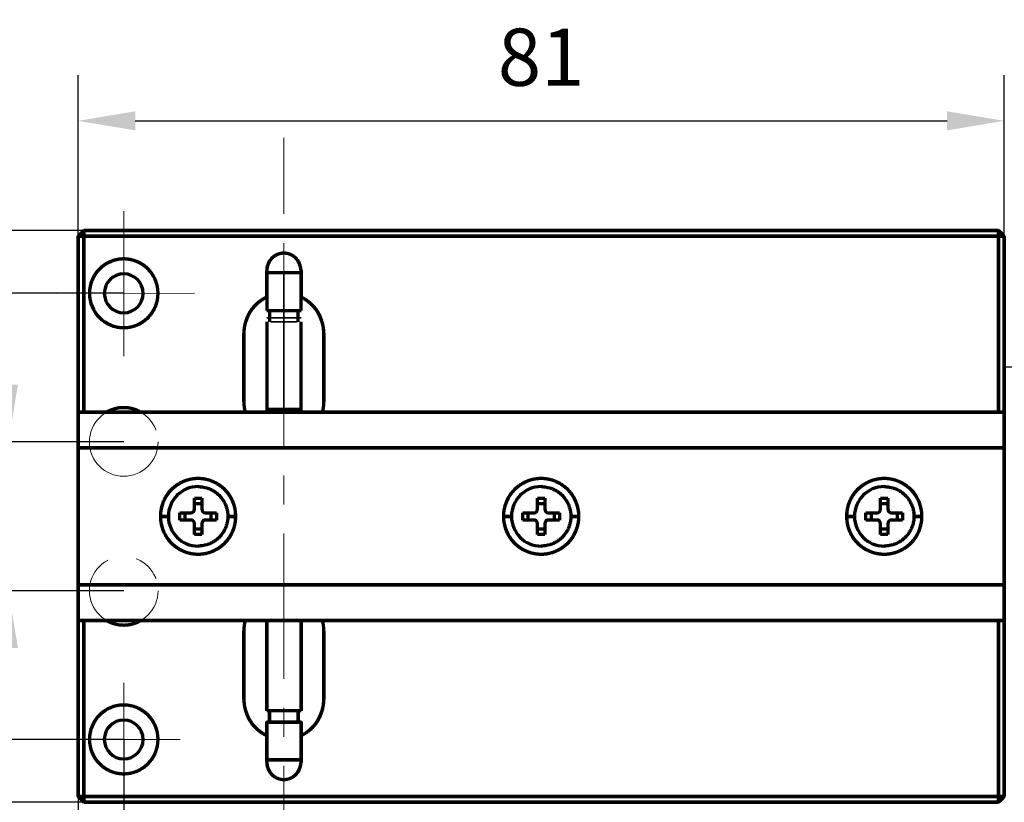
# Model space of a CAD drawing. Units: millimetres. Extents: x 0 to 297, y -2 to 208.
# Drawn here: x 136 to 179, y 82 to 116 of the extents above; entities that cross this region are included whole.
import ezdxf

# ---------------------------------------------------------------- set-up
doc = ezdxf.new("R2010")
doc.units = ezdxf.units.MM
doc.header["$PDSIZE"] = -1
doc.linetypes.add('CENTER', pattern=[10.16, 6.35, -1.27, 1.27, -1.27])
doc.layers.add('1', color=7, linetype='Continuous', true_color=0xffffff)
doc.layers.add('3中心线层', color=1, linetype='CENTER', lineweight=9)
doc.layers.add('AM_5', color=4, linetype='Continuous', lineweight=25)
doc.styles.add('TH-GBD2M', font='calibri.ttf', dxfattribs={"width": 0.8, "height": 2.5})
doc.dimstyles.new('TH-GBD2M$0', dxfattribs={"dimtxt": 2.5, "dimasz": 2.5, "dimexe": 2, "dimexo": 0, "dimgap": 1.5, "dimtad": 1, "dimlfac": -2, "dimzin": 9, "dimdsep": 46, "dimtxsty": 'TH-GBD2M', "dimcen": 0, "dimclrd": 4, "dimclre": 4, "dimclrt": 3, "dimazin": 2, "dimtfac": 1, "dimtofl": 0, "dimtmove": 0, "dimatfit": 3, "dimfxl": 1, "dimtolj": 1, "dimtzin": 0, "dimarcsym": 0})

# ---------------------------------------------------------------- blocks, each defined once
blk = doc.blocks.new('*D26')
at = {"layer": 'AM_5', "color": 4, "lineweight": -2, "transparency": 16777216}
for p, q in [((138.509, 107.013), (114.699, 107.013)), ((116.699, 104.513), (116.699, 64.463)), ((162.509, 61.963), (114.699, 61.963))]:
    blk.add_line(p, q, dxfattribs=at)
at = {"layer": 'AM_5', "color": 4, "transparency": 16777216}
for points in [[(116.282, 104.513), (117.115, 104.513), (116.699, 107.013)], [(116.282, 64.463), (117.115, 64.463), (116.699, 61.963)]]:
    blk.add_solid(points, dxfattribs=at)
at = {"layer": 'Defpoints', "color": 0, "transparency": 16777216}
for p in [(138.509, 107.013), (116.699, 61.963), (162.509, 61.963)]:
    blk.add_point(p, dxfattribs=at)
at = {"layer": 'AM_5', "color": 3, "transparency": 16777216, "insert": (113.918, 84.488), "char_height": 2.5, "attachment_point": 5, "rotation": 90, "style": 'TH-GBD2M'}
blk.add_mtext('\\A1;90.1', dxfattribs=at)
blk = doc.blocks.new('*D27')
at = {"layer": 'AM_5', "color": 4, "lineweight": -2, "transparency": 16777216}
for p, q in [((138.509, 107.013), (120.892, 107.013)), ((122.892, 104.513), (122.892, 84.513)), ((138.509, 82.013), (120.892, 82.013))]:
    blk.add_line(p, q, dxfattribs=at)
at = {"layer": 'AM_5', "color": 4, "transparency": 16777216}
for points in [[(122.475, 104.513), (123.308, 104.513), (122.892, 107.013)], [(122.475, 84.513), (123.308, 84.513), (122.892, 82.013)]]:
    blk.add_solid(points, dxfattribs=at)
at = {"layer": 'Defpoints', "color": 0, "transparency": 16777216}
for p in [(138.509, 107.013), (122.892, 82.013), (138.509, 82.013)]:
    blk.add_point(p, dxfattribs=at)
at = {"layer": 'AM_5', "color": 3, "transparency": 16777216, "insert": (120.111, 94.578), "char_height": 2.5, "attachment_point": 5, "rotation": 90, "style": 'TH-GBD2M'}
blk.add_mtext('\\A1;50', dxfattribs=at)
blk = doc.blocks.new('*D28')
at = {"layer": 'AM_5', "color": 4, "lineweight": -2, "transparency": 16777216}
for p, q in [((140.259, 104.263), (126.259, 104.263)), ((128.259, 101.763), (128.259, 87.26)), ((140.259, 84.76), (126.259, 84.76))]:
    blk.add_line(p, q, dxfattribs=at)
at = {"layer": 'AM_5', "color": 4, "transparency": 16777216}
for points in [[(127.842, 101.763), (128.676, 101.763), (128.259, 104.263)], [(127.842, 87.26), (128.676, 87.26), (128.259, 84.76)]]:
    blk.add_solid(points, dxfattribs=at)
at = {"layer": 'Defpoints', "color": 0, "transparency": 16777216}
for p in [(140.259, 104.263), (128.259, 84.76), (140.259, 84.76)]:
    blk.add_point(p, dxfattribs=at)
at = {"layer": 'AM_5', "color": 3, "transparency": 16777216, "insert": (125.478, 94.512), "char_height": 2.5, "attachment_point": 5, "rotation": 90, "style": 'TH-GBD2M'}
blk.add_mtext('\\A1;39.01', dxfattribs=at)
blk = doc.blocks.new('*D29')
at = {"layer": 'AM_5', "color": 4, "lineweight": -2, "transparency": 16777216}
for p, q in [((135.214, 100.263), (135.214, 102.763)), ((140.259, 97.763), (133.214, 97.763)), ((140.259, 91.263), (133.214, 91.263)), ((135.214, 88.763), (135.214, 86.263))]:
    blk.add_line(p, q, dxfattribs=at)
at = {"layer": 'AM_5', "color": 4, "transparency": 16777216}
for points in [[(134.798, 100.263), (135.631, 100.263), (135.214, 97.763)], [(134.798, 88.763), (135.631, 88.763), (135.214, 91.263)]]:
    blk.add_solid(points, dxfattribs=at)
at = {"layer": 'Defpoints', "color": 0, "transparency": 16777216}
for p in [(140.259, 97.763), (135.214, 91.263), (140.259, 91.263)]:
    blk.add_point(p, dxfattribs=at)
at = {"layer": 'AM_5', "color": 3, "transparency": 16777216, "insert": (132.434, 94.513), "char_height": 2.5, "attachment_point": 5, "rotation": 90, "style": 'TH-GBD2M'}
blk.add_mtext('\\A1;13', dxfattribs=at)
blk = doc.blocks.new('*D30')
at = {"layer": 'AM_5', "color": 4, "lineweight": -2, "transparency": 16777216}
for p, q in [((140.259, 84.763), (140.259, 74.765)), ((138.259, 82.263), (138.259, 74.765)), ((135.759, 76.765), (133.259, 76.765)), ((142.759, 76.765), (145.259, 76.765))]:
    blk.add_line(p, q, dxfattribs=at)
at = {"layer": 'AM_5', "color": 4, "transparency": 16777216}
for points in [[(135.759, 77.182), (135.759, 76.349), (138.259, 76.765)], [(142.759, 77.182), (142.759, 76.349), (140.259, 76.765)]]:
    blk.add_solid(points, dxfattribs=at)
at = {"layer": 'Defpoints', "color": 0, "transparency": 16777216}
for p in [(140.259, 84.763), (138.259, 82.263), (138.259, 76.765)]:
    blk.add_point(p, dxfattribs=at)
at = {"layer": 'AM_5', "color": 3, "transparency": 16777216, "insert": (139.259, 79.521), "char_height": 2.5, "attachment_point": 5, "style": 'TH-GBD2M'}
blk.add_mtext('\\A1;4', dxfattribs=at)
blk = doc.blocks.new('*D31')
at = {"layer": 'AM_5', "color": 4, "lineweight": -2, "transparency": 16777216}
for p, q in [((138.259, 106.763), (138.259, 113.801)), ((178.759, 106.763), (178.759, 113.801)), ((140.759, 111.801), (176.259, 111.801))]:
    blk.add_line(p, q, dxfattribs=at)
at = {"layer": 'AM_5', "color": 4, "transparency": 16777216}
for points in [[(140.759, 112.218), (140.759, 111.384), (138.259, 111.801)], [(176.259, 112.218), (176.259, 111.384), (178.759, 111.801)]]:
    blk.add_solid(points, dxfattribs=at)
at = {"layer": 'Defpoints', "color": 0, "transparency": 16777216}
for p in [(178.759, 111.801), (138.259, 106.763), (178.759, 106.763)]:
    blk.add_point(p, dxfattribs=at)
at = {"layer": 'AM_5', "color": 3, "transparency": 16777216, "insert": (158.509, 114.582), "char_height": 2.5, "attachment_point": 5, "style": 'TH-GBD2M'}
blk.add_mtext('\\A1;81', dxfattribs=at)

msp = doc.modelspace()

# ---------------------------------------------------------------- linework, layer by layer
at = {"layer": '1', "color": 7, "linetype": 'Continuous', "lineweight": 70}
for p, q in [((138.2591, 106.7631), (138.5091, 107.0131)), ((138.5091, 107.0131), (138.2591, 106.7631)), ((138.5091, 107.0131), (178.5091, 107.0131)), ((138.5091, 106.7631), (138.5091, 107.0131)), ((178.5091, 107.0131), (138.5091, 107.0131)), ((178.5091, 107.0131), (178.5091, 106.7631)), ((178.7591, 106.7631), (178.5091, 107.0131)), ((178.5091, 106.7631), (178.5091, 107.0131)), ((138.2591, 106.7631), (138.2591, 99.0628)), ((138.2591, 106.7631), (138.5091, 106.7631)), ((138.2591, 99.0628), (138.2591, 106.7631)), ((178.5091, 106.7631), (138.5091, 106.7631)), ((138.5091, 106.7631), (178.5091, 106.7631)), ((138.5091, 99.0628), (138.5091, 106.7631)), ((138.5091, 106.7631), (138.5091, 99.0628)), ((178.5091, 106.7631), (178.7591, 106.7631)), ((178.5091, 99.0628), (178.5091, 106.7631)), ((178.5091, 106.7631), (178.5091, 99.0628)), ((178.7591, 99.0628), (178.7591, 106.7631)), ((178.7591, 106.7631), (178.7591, 99.0628)), ((146.5091, 105.2631), (146.5091, 104.0942)), ((146.5091, 104.0942), (146.5091, 105.2631)), ((147.2591, 105.1631), (146.5091, 105.1631)), ((148.0091, 105.1631), (147.2591, 105.1631)), ((148.0091, 105.2631), (148.0091, 104.0942)), ((148.0091, 104.0942), (148.0091, 105.2631)), ((146.5091, 104.0942), (146.5091, 103.5131)), ((148.0091, 103.5131), (148.0091, 104.0942)), ((146.5091, 103.5131), (147.2591, 103.5131)), ((146.6341, 103.5131), (146.6341, 103.0131)), ((147.2591, 103.5131), (148.0091, 103.5131)), ((147.8841, 103.0131), (147.8841, 103.5131)), ((146.5091, 103.0131), (146.5091, 99.0631)), ((148.0091, 99.0631), (148.0091, 103.0131)), ((145.5091, 99.5131), (145.5091, 102.5131)), ((145.5091, 102.5131), (145.5091, 99.5131)), ((149.0091, 102.5131), (149.0091, 99.5131)), ((149.0091, 99.5131), (149.0091, 102.5131)), ((138.2591, 99.0631), (178.7591, 99.0631)), ((138.2591, 97.5131), (138.2591, 99.0631)), ((178.7591, 99.0631), (138.2591, 99.0631)), ((138.2591, 99.0631), (138.2591, 97.5131)), ((148.0091, 99.1859), (146.5091, 99.1859)), ((178.7591, 99.0631), (178.7591, 97.5131)), ((178.7591, 97.5131), (178.7591, 99.0631)), ((178.7591, 97.5131), (138.2591, 97.5131)), ((138.2591, 97.5131), (178.7591, 97.5131)), ((138.2591, 91.5131), (138.2591, 97.5131)), ((138.2591, 97.5131), (138.2591, 91.5131)), ((178.7591, 91.5131), (178.7591, 97.5131)), ((178.7591, 97.5131), (178.7591, 91.5131)), ((143.3491, 95.3131), (143.6691, 95.3131)), ((158.3491, 95.3131), (158.6691, 95.3131)), ((173.3491, 95.3131), (173.6691, 95.3131)), ((143.3491, 95.0749), (143.6691, 95.0749)), ((158.3491, 95.0749), (158.6691, 95.0749)), ((173.3491, 95.0749), (173.6691, 95.0749)), ((142.2091, 94.5131), (141.8591, 94.5131)), ((141.8591, 94.5131), (142.2091, 94.5131)), ((142.7091, 94.3531), (142.7091, 94.6731)), ((142.9473, 94.3531), (142.9473, 94.6731)), ((144.071, 94.6731), (144.071, 94.3531)), ((144.3091, 94.6731), (144.3091, 94.3531)), ((145.1591, 94.5131), (144.8091, 94.5131)), ((144.8091, 94.5131), (145.1591, 94.5131)), ((156.8591, 94.5131), (157.2091, 94.5131)), ((157.2091, 94.5131), (156.8591, 94.5131)), ((157.7091, 94.3531), (157.7091, 94.6731)), ((157.9473, 94.3531), (157.9473, 94.6731)), ((159.071, 94.6731), (159.071, 94.3531)), ((159.3091, 94.6731), (159.3091, 94.3531)), ((159.8091, 94.5131), (160.1591, 94.5131)), ((160.1591, 94.5131), (159.8091, 94.5131)), ((172.2091, 94.5131), (171.8591, 94.5131)), ((171.8591, 94.5131), (172.2091, 94.5131)), ((172.7091, 94.3531), (172.7091, 94.6731)), ((172.9473, 94.3531), (172.9473, 94.6731)), ((174.071, 94.6731), (174.071, 94.3531)), ((174.3091, 94.6731), (174.3091, 94.3531)), ((175.1591, 94.5131), (174.8091, 94.5131)), ((174.8091, 94.5131), (175.1591, 94.5131)), ((143.6691, 93.9512), (143.3491, 93.9512)), ((158.6691, 93.9512), (158.3491, 93.9512)), ((173.6691, 93.9512), (173.3491, 93.9512)), ((143.6691, 93.7131), (143.3491, 93.7131)), ((158.6691, 93.7131), (158.3491, 93.7131)), ((173.6691, 93.7131), (173.3491, 93.7131)), ((138.2591, 89.9631), (138.2591, 91.5131)), ((138.2591, 91.5131), (178.7591, 91.5131)), ((178.7591, 91.5131), (138.2591, 91.5131)), ((138.2591, 91.5131), (138.2591, 89.9631)), ((178.7591, 91.5131), (178.7591, 89.9631)), ((178.7591, 89.9631), (178.7591, 91.5131)), ((146.5091, 90.0121), (146.5091, 86.0131)), ((146.5091, 86.0131), (146.5091, 90.0121)), ((148.0091, 86.014), (148.0091, 90.0131)), ((148.0091, 90.0131), (148.0091, 86.014)), ((138.2591, 89.9633), (138.2591, 82.2631)), ((138.2591, 82.2631), (138.2591, 89.9633)), ((178.7591, 89.9631), (138.2591, 89.9631)), ((138.2591, 89.9631), (178.7591, 89.9631)), ((138.5091, 82.2631), (138.5091, 89.9633)), ((138.5091, 89.9633), (138.5091, 82.2631)), ((178.5091, 82.2631), (178.5091, 89.9633)), ((178.5091, 89.9633), (178.5091, 82.2631)), ((178.7591, 82.2631), (178.7591, 89.9633)), ((178.7591, 89.9633), (178.7591, 82.2631)), ((145.5091, 89.5131), (145.5091, 86.5131)), ((145.5091, 86.5131), (145.5091, 89.5131)), ((149.0091, 89.5131), (149.0091, 86.5131)), ((149.0091, 86.5131), (149.0091, 89.5131)), ((148.0091, 86.0131), (146.5091, 86.0131)), ((146.6341, 86.0131), (146.6341, 85.5131)), ((146.6341, 85.5131), (146.6341, 86.0131)), ((147.8841, 85.5131), (147.8841, 86.0131)), ((147.8841, 86.0131), (147.8841, 85.5131)), ((146.5091, 85.5131), (146.5091, 84.9319)), ((146.5091, 84.9319), (146.5091, 85.5131)), ((146.5091, 85.5131), (148.0091, 85.5131)), ((148.0091, 84.9319), (148.0091, 85.5131)), ((148.0091, 85.5131), (148.0091, 84.9319)), ((146.5091, 83.7631), (146.5091, 84.9319)), ((146.5091, 84.9319), (146.5091, 83.7631)), ((148.0091, 84.9319), (148.0091, 83.7631)), ((148.0091, 83.7631), (148.0091, 84.9319)), ((146.5091, 83.8631), (148.0091, 83.8631)), ((148.0091, 83.8631), (146.5091, 83.8631)), ((138.5091, 82.0131), (138.2591, 82.2631)), ((138.2591, 82.2631), (138.5091, 82.0131)), ((138.5091, 82.2631), (138.2591, 82.2631)), ((138.5091, 82.2631), (178.5091, 82.2631)), ((138.5091, 82.0131), (138.5091, 82.2631)), ((178.5091, 82.2631), (138.5091, 82.2631)), ((178.5091, 82.0131), (178.7591, 82.2631)), ((178.7591, 82.2631), (178.5091, 82.2631)), ((178.5091, 82.2631), (178.5091, 82.0131)), ((178.5091, 82.0131), (178.5091, 82.2631)), ((159.7591, 82.0131), (138.5091, 82.0131)), ((138.5091, 82.0131), (159.7591, 82.0131)), ((178.5091, 82.0131), (159.7591, 82.0131)), ((159.7591, 82.0131), (178.5091, 82.0131))]:
    msp.add_line(p, q, dxfattribs=at)
at = {"layer": '1', "color": 7, "linetype": 'Continuous', "lineweight": 35}
for p, q in [((147.2591, 105.1631), (147.2591, 103.5131)), ((147.2591, 103.0121), (147.2591, 99.0131))]:
    msp.add_line(p, q, dxfattribs=at)
at = {"layer": '1', "color": 7, "linetype": 'Continuous', "lineweight": 70}
for centre, radius, start, end in [((147.2591, 105.2631), 0.75, 0, 180), ((140.2591, 104.2631), 1.5, 0, 180), ((140.2591, 104.2601), 0.85, 0, 180), ((140.2591, 104.2631), 1.5, 180, 0), ((140.2591, 104.2601), 0.85, 180, 0), ((147.2591, 102.5131), 1.75, 115.37693, 180), ((147.2591, 102.5131), 1.75, 0, 64.62307), ((147.2591, 99.5131), 1.75, 180, 194.90067), ((147.2591, 99.5131), 1.75, 345.09933, 0), ((140.2591, 97.7631), 1.5, 60.07501, 119.92499), ((143.5091, 94.5131), 1.65, 0, 180), ((158.5091, 94.5131), 1.65, 0, 180), ((173.5091, 94.5131), 1.65, 0, 180), ((143.5091, 94.5131), 1.3, 90, 270), ((158.5091, 94.5131), 1.3, 90, 270), ((173.5091, 94.5131), 1.3, 90, 270), ((143.1991, 94.8231), 0.15, 269.99998, 0.00019), ((143.8191, 94.8231), 0.15, 180.00018, 270.00019), ((158.1991, 94.8231), 0.15, 269.99998, 0.00019), ((158.8191, 94.8231), 0.15, 180.00018, 270.00019), ((173.1991, 94.8231), 0.15, 269.99998, 0.00019), ((173.8191, 94.8231), 0.15, 180.00018, 270.00034), ((143.5091, 94.5131), 1.65, 180, 0), ((143.1991, 94.2031), 0.15, 0.00018, 90.00034), ((143.8191, 94.2031), 0.15, 90.00018, 180.00034), ((158.5091, 94.5131), 1.65, 180, 0), ((158.1991, 94.2031), 0.15, 0.00018, 90.00034), ((158.8191, 94.2031), 0.15, 90.00018, 180.00034), ((173.5091, 94.5131), 1.65, 180, 0), ((173.1991, 94.2031), 0.15, 0.00018, 90.00034), ((173.8191, 94.2031), 0.15, 90.00018, 180.00034), ((140.2591, 91.2631), 1.5, 240.07501, 299.92499), ((147.2591, 89.5131), 1.75, 165.09933, 180), ((147.2591, 89.5131), 1.75, 0, 14.90067), ((140.2591, 84.7631), 1.5, 0, 180), ((147.2591, 86.5131), 1.75, 180, 244.62307), ((147.2591, 86.5131), 1.75, 295.37693, 0), ((140.2591, 84.7601), 0.85, 0, 180), ((140.2591, 84.7631), 1.5, 180, 0), ((140.2591, 84.7601), 0.85, 180, 0), ((147.2591, 83.7631), 0.75, 180, 0)]:
    msp.add_arc(centre, radius, start, end, dxfattribs=at)
for points in [[(138.5091, 107.0131), (138.5091, 106.7631)], [(178.5091, 107.0131), (178.7591, 106.7631)], [(138.5091, 106.7631), (138.2591, 106.7631)], [(178.7591, 106.7631), (178.5091, 106.7631)], [(143.3491, 94.8231), (143.3491, 95.3131)], [(143.6691, 95.3131), (143.6691, 94.8231)], [(158.3491, 94.8231), (158.3491, 95.3131)], [(158.6691, 95.3131), (158.6691, 94.8231)], [(173.3491, 94.8231), (173.3491, 95.3131)], [(173.6691, 95.3131), (173.6691, 94.8231)], [(142.7091, 94.6731), (143.1991, 94.6731)], [(143.1991, 94.3531), (142.7091, 94.3531)], [(143.8191, 94.6731), (144.3091, 94.6731)], [(144.3091, 94.3531), (143.8191, 94.3531)], [(157.7091, 94.6731), (158.1991, 94.6731)], [(158.1991, 94.3531), (157.7091, 94.3531)], [(158.8191, 94.6731), (159.3091, 94.6731)], [(159.3091, 94.3531), (158.8191, 94.3531)], [(172.7091, 94.6731), (173.1991, 94.6731)], [(173.1991, 94.3531), (172.7091, 94.3531)], [(173.8191, 94.6731), (174.3091, 94.6731)], [(174.3091, 94.3531), (173.8191, 94.3531)], [(143.3491, 93.7131), (143.3491, 94.2031)], [(143.6691, 94.2031), (143.6691, 93.7131)], [(158.3491, 93.7131), (158.3491, 94.2031)], [(158.6691, 94.2031), (158.6691, 93.7131)], [(173.3491, 93.7131), (173.3491, 94.2031)], [(173.6691, 94.2031), (173.6691, 93.7131)], [(138.2591, 82.2631), (138.5091, 82.2631)], [(138.5091, 82.2631), (138.5091, 82.0131)], [(178.5091, 82.2631), (178.7591, 82.2631)], [(178.7591, 82.2631), (178.5091, 82.0131)]]:
    msp.add_open_spline(points, degree=1, dxfattribs=at)
for points, knots in [([(148.0091, 105.2631), (148.0091, 105.3002), (148.002, 105.3733), (147.9807, 105.4809), (147.9335, 105.5948), (147.8919, 105.6676), (147.8348, 105.748), (147.7655, 105.8173), (147.7011, 105.8713), (147.6055, 105.9314), (147.5149, 105.9689), (147.4347, 105.9941), (147.3233, 106.013), (147.2253, 106.0131), (147.1415, 106.0057), (147.0314, 105.9805), (146.9408, 105.943), (146.8663, 105.9041), (146.7742, 105.8388), (146.7049, 105.7695), (146.6509, 105.705), (146.5908, 105.6094), (146.5549, 105.5228), (146.532, 105.4527), (146.5163, 105.3738), (146.5091, 105.3005), (146.5091, 105.2631)], [0, 0, 0, 0.03125, 0.0625, 0.125, 0.1658163, 0.1964286, 0.25, 0.2785714, 0.3214286, 0.375, 0.4035714, 0.4464286, 0.5, 0.5285714, 0.5714286, 0.625, 0.6535714, 0.6964286, 0.75, 0.7785714, 0.8214286, 0.875, 0.9, 0.9375, 0.96875, 1, 1, 1]), ([(141.7591, 104.2631), (141.7591, 104.3375), (141.7449, 104.4837), (141.7021, 104.699), (141.6078, 104.9268), (141.5245, 105.0723), (141.4104, 105.2331), (141.2718, 105.3718), (141.1428, 105.4797), (140.9515, 105.5998), (140.7704, 105.6749), (140.6099, 105.7252), (140.3873, 105.763), (140.1912, 105.7631), (140.0237, 105.7482), (139.8035, 105.6979), (139.6223, 105.6229), (139.4733, 105.5451), (139.2891, 105.4143), (139.1504, 105.2757), (139.0425, 105.1467), (138.9224, 104.9555), (138.8506, 104.7822), (138.8049, 104.6421), (138.7734, 104.4843), (138.7591, 104.3378), (138.7591, 104.2631)], [0, 0, 0, 0.03125, 0.0625, 0.125, 0.1658163, 0.1964286, 0.25, 0.2785714, 0.3214286, 0.375, 0.4035714, 0.4464286, 0.5, 0.5285714, 0.5714286, 0.625, 0.6535714, 0.6964286, 0.75, 0.7785714, 0.8214286, 0.875, 0.9, 0.9375, 0.96875, 1, 1, 1]), ([(138.7591, 104.2631), (138.7591, 104.1886), (138.7734, 104.0424), (138.8161, 103.8271), (138.9105, 103.5993), (138.9937, 103.4538), (139.1079, 103.293), (139.2465, 103.1544), (139.3754, 103.0464), (139.5667, 102.9263), (139.7478, 102.8512), (139.9083, 102.8009), (140.131, 102.7631), (140.327, 102.7631), (140.4946, 102.7779), (140.7147, 102.8282), (140.8959, 102.9032), (141.045, 102.9811), (141.2291, 103.1118), (141.3678, 103.2504), (141.4757, 103.3794), (141.5959, 103.5707), (141.6677, 103.7439), (141.7134, 103.884), (141.7448, 104.0418), (141.7591, 104.1883), (141.7591, 104.2631)], [0, 0, 0, 0.03125, 0.0625, 0.125, 0.1658163, 0.1964286, 0.25, 0.2785714, 0.3214286, 0.375, 0.4035714, 0.4464286, 0.5, 0.5285714, 0.5714286, 0.625, 0.6535714, 0.6964286, 0.75, 0.7785714, 0.8214286, 0.875, 0.9, 0.9375, 0.96875, 1, 1, 1]), ([(146.5091, 104.0942), (146.4531, 104.0677), (146.3459, 104.0072), (146.192, 103.9056), (145.9928, 103.7292), (145.8372, 103.5387), (145.7044, 103.3288), (145.6079, 103.1025), (145.5437, 102.881), (145.5178, 102.6984), (145.5091, 102.5753), (145.5091, 102.5131)], [0, 0, 0, 0.0625, 0.125, 0.25, 0.3928571, 0.5, 0.6428571, 0.75, 0.875, 0.9375, 1, 1, 1]), ([(149.0091, 102.5131), (149.0091, 102.575), (149.0005, 102.6978), (148.9746, 102.8804), (148.9006, 103.136), (148.7952, 103.3583), (148.6625, 103.5682), (148.4993, 103.7523), (148.3267, 103.9053), (148.1729, 104.0069), (148.0654, 104.0675), (148.0091, 104.0942)], [0, 0, 0, 0.0625, 0.125, 0.25, 0.3928571, 0.5, 0.6428571, 0.75, 0.875, 0.9375, 1, 1, 1]), ([(145.5091, 99.5131), (145.5091, 99.4511), (145.5177, 99.3283), (145.5411, 99.1638), (145.5683, 99.0618)], [0, 0, 0, 0.2701244, 0.5402488, 1, 1, 1]), ([(148.9499, 99.0618), (148.9771, 99.1634), (149.0005, 99.3277), (149.0091, 99.4508), (149.0091, 99.5131)], [0, 0, 0, 0.4596052, 0.7298026, 1, 1, 1]), ([(140.9722, 99.0829), (140.905, 99.1191), (140.7704, 99.1749), (140.6099, 99.2252), (140.3873, 99.263), (140.1912, 99.2631), (140.0237, 99.2482), (139.8035, 99.1979), (139.6223, 99.1229), (139.5542, 99.0873), (139.546, 99.0829)], [0, 0, 0, 0.1031594, 0.1938489, 0.3298831, 0.4999258, 0.5906152, 0.7266494, 0.8966921, 0.9873816, 1, 1, 1]), ([(145.1591, 94.5131), (145.1591, 94.595), (145.1435, 94.7558), (145.0964, 94.9926), (144.9926, 95.2432), (144.901, 95.4032), (144.7755, 95.5801), (144.623, 95.7327), (144.4811, 95.8514), (144.2707, 95.9835), (144.0715, 96.0661), (143.895, 96.1215), (143.6501, 96.163), (143.4344, 96.1631), (143.2501, 96.1467), (143.0079, 96.0914), (142.8086, 96.0089), (142.6447, 95.9232), (142.4421, 95.7794), (142.2895, 95.6269), (142.1708, 95.4851), (142.0387, 95.2747), (141.9597, 95.0841), (141.9094, 94.93), (141.8749, 94.7564), (141.8591, 94.5953), (141.8591, 94.5131)], [0, 0, 0, 0.03125, 0.0625, 0.125, 0.1658163, 0.1964286, 0.25, 0.2785714, 0.3214286, 0.375, 0.4035714, 0.4464286, 0.5, 0.5285714, 0.5714286, 0.625, 0.6535714, 0.6964286, 0.75, 0.7785714, 0.8214286, 0.875, 0.9, 0.9375, 0.96875, 1, 1, 1]), ([(160.1591, 94.5131), (160.1591, 94.5719), (160.1509, 94.6884), (160.1262, 94.8617), (160.0931, 94.9751), (160.0452, 95.1394), (159.9064, 95.4), (159.8291, 95.5031), (159.7251, 95.6418), (159.5941, 95.7562), (159.5131, 95.8269), (159.3571, 95.9308), (159.2856, 95.9689), (159.185, 96.0226), (158.9986, 96.0911), (158.9153, 96.1123), (158.8013, 96.1413), (158.5978, 96.163), (158.3915, 96.1631), (158.1889, 96.1341), (158.103, 96.1123), (157.9924, 96.0842), (157.8085, 96.0094), (157.7326, 95.9689), (157.6378, 95.9184), (157.4853, 95.8095), (157.4242, 95.7562), (157.2935, 95.6422), (157.1891, 95.5031), (157.0864, 95.3661), (156.9612, 95.0987), (156.9251, 94.9751), (156.8922, 94.8622), (156.8674, 94.6889), (156.8591, 94.5721), (156.8591, 94.5131)], [0, 0, 0, 0.03125, 0.0625, 0.125, 0.125, 0.1964286, 0.25, 0.25, 0.3125, 0.3125, 0.3482143, 0.375, 0.375, 0.4107143, 0.4375, 0.4375, 0.4732143, 0.5, 0.5357143, 0.5625, 0.5625, 0.5982143, 0.625, 0.625, 0.6607143, 0.6875, 0.6875, 0.75, 0.75, 0.8214286, 0.875, 0.875, 0.9375, 0.96875, 1, 1, 1]), ([(175.1591, 94.5131), (175.1591, 94.595), (175.1435, 94.7558), (175.0964, 94.9926), (174.9926, 95.2432), (174.901, 95.4032), (174.7755, 95.5801), (174.623, 95.7327), (174.4811, 95.8514), (174.2707, 95.9835), (174.0715, 96.0661), (173.895, 96.1215), (173.6501, 96.163), (173.4344, 96.1631), (173.2501, 96.1467), (173.0079, 96.0914), (172.8086, 96.0089), (172.6447, 95.9232), (172.4421, 95.7794), (172.2895, 95.6269), (172.1708, 95.4851), (172.0387, 95.2747), (171.9597, 95.0841), (171.9094, 94.93), (171.8749, 94.7564), (171.8591, 94.5953), (171.8591, 94.5131)], [0, 0, 0, 0.03125, 0.0625, 0.125, 0.1658163, 0.1964286, 0.25, 0.2785714, 0.3214286, 0.375, 0.4035714, 0.4464286, 0.5, 0.5285714, 0.5714286, 0.625, 0.6535714, 0.6964286, 0.75, 0.7785714, 0.8214286, 0.875, 0.9, 0.9375, 0.96875, 1, 1, 1]), ([(141.8591, 94.5131), (141.8591, 94.4312), (141.8748, 94.2703), (141.9218, 94.0335), (142.0256, 93.7829), (142.1172, 93.6229), (142.2428, 93.446), (142.3952, 93.2935), (142.5371, 93.1748), (142.7475, 93.0426), (142.9467, 92.96), (143.1232, 92.9047), (143.3682, 92.8631), (143.5839, 92.8631), (143.7681, 92.8794), (144.0103, 92.9348), (144.2096, 93.0173), (144.3736, 93.1029), (144.5762, 93.2467), (144.7287, 93.3992), (144.8474, 93.5411), (144.9796, 93.7514), (145.0585, 93.942), (145.1088, 94.0961), (145.1434, 94.2698), (145.1591, 94.4309), (145.1591, 94.5131)], [0, 0, 0, 0.03125, 0.0625, 0.125, 0.1658163, 0.1964286, 0.25, 0.2785714, 0.3214286, 0.375, 0.4035714, 0.4464286, 0.5, 0.5285714, 0.5714286, 0.625, 0.6535714, 0.6964286, 0.75, 0.7785714, 0.8214286, 0.875, 0.9, 0.9375, 0.96875, 1, 1, 1]), ([(156.8591, 94.5131), (156.8591, 94.4312), (156.8748, 94.2703), (156.9218, 94.0335), (157.0256, 93.7829), (157.1172, 93.6229), (157.2428, 93.446), (157.3952, 93.2935), (157.5371, 93.1748), (157.7475, 93.0426), (157.9467, 92.96), (158.1232, 92.9047), (158.3682, 92.8631), (158.5839, 92.8631), (158.7681, 92.8794), (159.0103, 92.9348), (159.2096, 93.0173), (159.3736, 93.1029), (159.5762, 93.2467), (159.7287, 93.3992), (159.8474, 93.5411), (159.9796, 93.7514), (160.0585, 93.942), (160.1088, 94.0961), (160.1434, 94.2698), (160.1591, 94.4309), (160.1591, 94.5131)], [0, 0, 0, 0.03125, 0.0625, 0.125, 0.1658163, 0.1964286, 0.25, 0.2785714, 0.3214286, 0.375, 0.4035714, 0.4464286, 0.5, 0.5285714, 0.5714286, 0.625, 0.6535714, 0.6964286, 0.75, 0.7785714, 0.8214286, 0.875, 0.9, 0.9375, 0.96875, 1, 1, 1]), ([(171.8591, 94.5131), (171.8591, 94.4312), (171.8748, 94.2703), (171.9218, 94.0335), (172.0256, 93.7829), (172.1172, 93.6229), (172.2428, 93.446), (172.3952, 93.2935), (172.5371, 93.1748), (172.7475, 93.0426), (172.9467, 92.96), (173.1232, 92.9047), (173.3682, 92.8631), (173.5839, 92.8631), (173.7681, 92.8794), (174.0103, 92.9348), (174.2096, 93.0173), (174.3736, 93.1029), (174.5762, 93.2467), (174.7287, 93.3992), (174.8474, 93.5411), (174.9796, 93.7514), (175.0585, 93.942), (175.1088, 94.0961), (175.1434, 94.2698), (175.1591, 94.4309), (175.1591, 94.5131)], [0, 0, 0, 0.03125, 0.0625, 0.125, 0.1658163, 0.1964286, 0.25, 0.2785714, 0.3214286, 0.375, 0.4035714, 0.4464286, 0.5, 0.5285714, 0.5714286, 0.625, 0.6535714, 0.6964286, 0.75, 0.7785714, 0.8214286, 0.875, 0.9, 0.9375, 0.96875, 1, 1, 1]), ([(139.546, 89.9432), (139.6133, 89.907), (139.7478, 89.8512), (139.9083, 89.8009), (140.131, 89.7631), (140.327, 89.7631), (140.4946, 89.7779), (140.7147, 89.8282), (140.8959, 89.9032), (140.964, 89.9388), (140.9723, 89.9432)], [0, 0, 0, 0.1031594, 0.1938489, 0.3298831, 0.4999258, 0.5906152, 0.7266494, 0.8966921, 0.9873816, 1, 1, 1]), ([(145.5683, 89.9643), (145.5411, 89.8627), (145.5178, 89.6984), (145.5091, 89.5753), (145.5091, 89.5131)], [0, 0, 0, 0.4596052, 0.7298026, 1, 1, 1]), ([(149.0091, 89.5131), (149.0091, 89.575), (149.0005, 89.6978), (148.9772, 89.8623), (148.9499, 89.9643)], [0, 0, 0, 0.2701244, 0.5402488, 1, 1, 1]), ([(178.7591, 86.999), (178.7591, 86.9991), (178.7591, 87.0123), (178.7591, 87.1004), (178.7591, 87.5131)], [0, 0, 0, 0.1457384, 0.1457384, 1, 1, 1]), ([(141.7591, 84.7631), (141.7591, 84.8375), (141.7449, 84.9837), (141.7021, 85.199), (141.6078, 85.4268), (141.5245, 85.5723), (141.4104, 85.7331), (141.2718, 85.8718), (141.1428, 85.9797), (140.9515, 86.0998), (140.7704, 86.1749), (140.6099, 86.2252), (140.3873, 86.263), (140.1912, 86.2631), (140.0237, 86.2482), (139.8035, 86.1979), (139.6223, 86.1229), (139.4733, 86.0451), (139.2891, 85.9143), (139.1504, 85.7757), (139.0425, 85.6467), (138.9224, 85.4555), (138.8506, 85.2822), (138.8049, 85.1421), (138.7734, 84.9843), (138.7591, 84.8378), (138.7591, 84.7631)], [0, 0, 0, 0.03125, 0.0625, 0.125, 0.1658163, 0.1964286, 0.25, 0.2785714, 0.3214286, 0.375, 0.4035714, 0.4464286, 0.5, 0.5285714, 0.5714286, 0.625, 0.6535714, 0.6964286, 0.75, 0.7785714, 0.8214286, 0.875, 0.9, 0.9375, 0.96875, 1, 1, 1]), ([(145.5091, 86.5131), (145.5091, 86.4511), (145.5177, 86.3283), (145.5436, 86.1457), (145.6176, 85.8901), (145.7231, 85.6679), (145.8558, 85.4579), (146.0189, 85.2738), (146.1915, 85.1209), (146.3454, 85.0192), (146.4529, 84.9586), (146.5091, 84.9319)], [0, 0, 0, 0.0625, 0.125, 0.25, 0.3928571, 0.5, 0.6428571, 0.75, 0.875, 0.9375, 1, 1, 1]), ([(148.0091, 84.9319), (148.0651, 84.9585), (148.1724, 85.0189), (148.3263, 85.1205), (148.5255, 85.2969), (148.6811, 85.4875), (148.8139, 85.6973), (148.9103, 85.9236), (148.9745, 86.1451), (149.0005, 86.3277), (149.0091, 86.4508), (149.0091, 86.5131)], [0, 0, 0, 0.0625, 0.125, 0.25, 0.3928571, 0.5, 0.6428571, 0.75, 0.875, 0.9375, 1, 1, 1]), ([(148.0091, 85.5131), (148.0091, 85.5131), (148.002, 85.5131), (147.9807, 85.5131), (147.9335, 85.5131), (147.8919, 85.5131), (147.8348, 85.5131), (147.7655, 85.5131), (147.7011, 85.5131), (147.6055, 85.5131), (147.5149, 85.5131), (147.4347, 85.5131), (147.3233, 85.5131), (147.2253, 85.5131), (147.1415, 85.5131), (147.0314, 85.5131), (146.9408, 85.5131), (146.8663, 85.5131), (146.7742, 85.5131), (146.7049, 85.5131), (146.6509, 85.5131), (146.5908, 85.5131), (146.5549, 85.5131), (146.532, 85.5131), (146.5163, 85.5131), (146.5092, 85.5131), (146.5091, 85.5131)], [0, 0, 0, 0.0312635, 0.062527, 0.1250539, 0.1658879, 0.1965133, 0.2501079, 0.2786916, 0.3215673, 0.3751618, 0.4037456, 0.4466212, 0.5002158, 0.5287995, 0.5716751, 0.6252697, 0.6538534, 0.6967291, 0.7503236, 0.7789074, 0.821783, 0.8753776, 0.9003884, 0.9379045, 0.969168, 1, 1, 1]), ([(138.7591, 84.7631), (138.7591, 84.6886), (138.7734, 84.5424), (138.8161, 84.3271), (138.9105, 84.0993), (138.9937, 83.9538), (139.1079, 83.793), (139.2465, 83.6544), (139.3754, 83.5464), (139.5667, 83.4263), (139.7478, 83.3512), (139.9083, 83.3009), (140.131, 83.2631), (140.327, 83.2631), (140.4946, 83.2779), (140.7147, 83.3282), (140.8959, 83.4032), (141.045, 83.4811), (141.2291, 83.6118), (141.3678, 83.7504), (141.4757, 83.8794), (141.5959, 84.0707), (141.6677, 84.2439), (141.7134, 84.384), (141.7448, 84.5418), (141.7591, 84.6883), (141.7591, 84.7631)], [0, 0, 0, 0.03125, 0.0625, 0.125, 0.1658163, 0.1964286, 0.25, 0.2785714, 0.3214286, 0.375, 0.4035714, 0.4464286, 0.5, 0.5285714, 0.5714286, 0.625, 0.6535714, 0.6964286, 0.75, 0.7785714, 0.8214286, 0.875, 0.9, 0.9375, 0.96875, 1, 1, 1]), ([(146.5091, 83.7631), (146.5091, 83.7259), (146.5162, 83.6529), (146.5376, 83.5452), (146.5847, 83.4313), (146.6263, 83.3586), (146.6834, 83.2782), (146.7527, 83.2088), (146.8172, 83.1548), (146.9128, 83.0948), (147.0034, 83.0572), (147.0836, 83.032), (147.1949, 83.0131), (147.2929, 83.0131), (147.3767, 83.0205), (147.4868, 83.0456), (147.5774, 83.0831), (147.6519, 83.122), (147.744, 83.1873), (147.8134, 83.2566), (147.8673, 83.3211), (147.9274, 83.4167), (147.9634, 83.5034), (147.9862, 83.5734), (148.0019, 83.6523), (148.0091, 83.7256), (148.0091, 83.7631)], [0, 0, 0, 0.03125, 0.0625, 0.125, 0.1658163, 0.1964286, 0.25, 0.2785714, 0.3214286, 0.375, 0.4035714, 0.4464286, 0.5, 0.5285714, 0.5714286, 0.625, 0.6535714, 0.6964286, 0.75, 0.7785714, 0.8214286, 0.875, 0.9, 0.9375, 0.96875, 1, 1, 1])]:
    msp.add_open_spline(points, degree=2, knots=knots, dxfattribs=at)
at = {"layer": '1', "color": 7, "linetype": 'Continuous', "lineweight": 35}
for points, degree in [([(147.2591, 103.0131), (147.2591, 103.5131)], 1), ([(148.0091, 103.1859), (148.0091, 103.1859), (146.5098, 103.1859), (146.5091, 103.1859)], 3), ([(147.2591, 103.0131), (146.8737, 103.0131), (146.6774, 103.0131), (146.6703, 103.0131)], 3), ([(147.8482, 103.0131), (147.8483, 103.0131), (147.6519, 103.0131), (147.2591, 103.0131)], 3)]:
    msp.add_open_spline(points, degree=degree, dxfattribs=at)
at = {"layer": '1', "color": 7, "linetype": 'Continuous', "lineweight": 70}
for points, weights in [([(178.7591, 101.5131), (178.7591, 101.2566), (178.7591, 101.0001), (178.7591, 101.0006)], [1, 0.666449573339, 0.499782977367, 0.500000212083]), ([(143.5091, 95.8131), (146.1091, 95.8131), (146.1091, 93.2131), (143.5091, 93.2131)], [1, 0.333333333333, 0.333333333333, 1]), ([(158.5091, 95.8131), (161.1091, 95.8131), (161.1091, 93.2131), (158.5091, 93.2131)], [1, 0.333333333333, 0.333333333333, 1]), ([(173.5091, 95.8131), (176.1091, 95.8131), (176.1091, 93.2131), (173.5091, 93.2131)], [1, 0.333333333333, 0.333333333333, 1])]:
    msp.add_rational_spline(points, weights, degree=3, dxfattribs=at)
at = {"layer": '3中心线层'}
for p, q in [((147.2591, 77.251), (147.2591, 111.0561)), ((140.2583, 107.8593), (140.2591, 101.0212)), ((143.3459, 104.2631), (137.3208, 104.2601)), ((140.2591, 80.8845), (140.2591, 87.8635)), ((136.3742, 84.7631), (143.5092, 84.7631))]:
    msp.add_line(p, q, dxfattribs=at)
for centre in [(140.2591, 97.7631), (140.2591, 91.2631)]:
    msp.add_circle(centre, 1.5, dxfattribs=at)

# ---------------------------------------------------------------- dimensions: what is measured, and where the dimension line sits
at = {"layer": 'AM_5'}
dim = msp.add_linear_dim(base=(178.7591, 111.8011), p1=(138.2591, 106.7631), p2=(178.7591, 106.7631), dimstyle='TH-GBD2M$0', override={"dimlfac": 2, "dimpost": ''}, dxfattribs=at)
dim.commit()
dim.dimension.update_dxf_attribs({"geometry": '*D31', "text_midpoint": (158.5091, 114.5819)})
for base, p1, p2, override, picture, middle in [((116.6987, 61.9631), (138.5091, 107.0131), (162.5091, 61.9631), {"dimlfac": 2, "dimpost": ''}, '*D26', (113.918, 84.4881)), ((128.2591, 84.7601), (140.2591, 104.2631), (140.2591, 84.7601), {"dimlfac": 2}, '*D28', (125.4784, 94.5116))]:
    dim = msp.add_linear_dim(base=base, p1=p1, p2=p2, angle=90, dimstyle='TH-GBD2M$0', override=override, dxfattribs=at)
    dim.commit()
    dim.dimension.update_dxf_attribs({"geometry": picture, "text_midpoint": middle})
for base, p1, p2, angle, picture, middle in [((122.8918, 82.0131), (138.5091, 107.0131), (138.5091, 82.0131), 90, '*D27', (122.8918, 94.5781)), ((135.2143, 91.2631), (140.2591, 97.7631), (140.2591, 91.2631), 90, '*D29', (135.2143, 94.5131)), ((138.2591, 76.7653), (140.2591, 84.7631), (138.2591, 82.2631), 0, '*D30', (139.2591, 76.7653))]:
    dim = msp.add_linear_dim(base=base, p1=p1, p2=p2, angle=angle, dimstyle='TH-GBD2M$0', override={"dimlfac": 2}, dxfattribs=at)
    dim.commit()
    dim.dimension.update_dxf_attribs({"geometry": picture, "text_midpoint": middle, "dimtype": 160})

doc.saveas('drawing.dxf')
